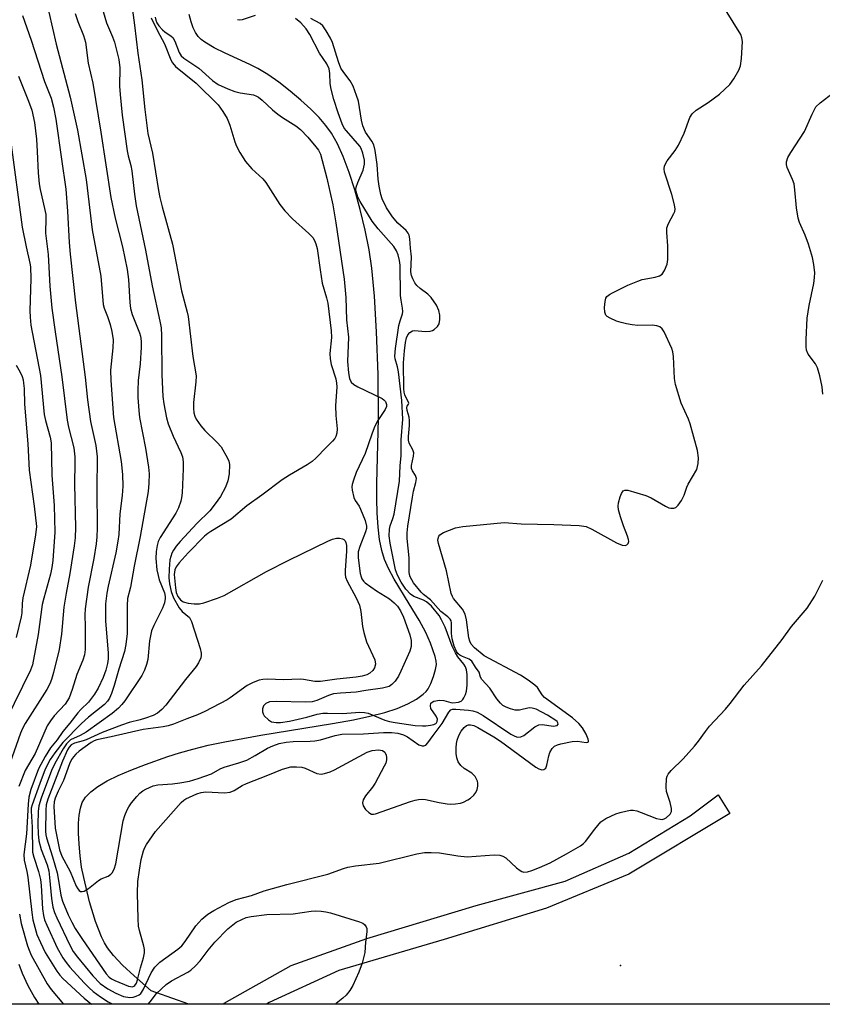
# Model space of a CAD drawing. Units: inches. Extents: x 1255766 to 1261766, y 541453 to 545453.
# Drawn here: x 1259034 to 1259228, y 541453 to 541691 of the extents above; entities that cross this region are included whole.
import ezdxf

# ---------------------------------------------------------------- set-up
doc = ezdxf.new("R2010")
doc.units = ezdxf.units.IN
doc.header["$MEASUREMENT"] = 0
for name, color, linetype in [('ELEV-Spot Elevation', 7, 'Continuous'), ('HYDRO-Hidden Single Line Stream', 5, 'Continuous'), ('HYDRO-Single Line Stream', 4, 'Continuous'), ('NTRL-Trees', 3, 'Continuous'), ('TRANS-Road', 130, 'Continuous'), ('Undefined', 1, 'Continuous')]:
    doc.layers.add(name, color=color, linetype=linetype)

msp = doc.modelspace()

# ---------------------------------------------------------------- linework, layer by layer
at = {"layer": 'ELEV-Spot Elevation'}
msp.add_point((1259179.1, 541462.15, 407.2), dxfattribs=at)
at = {"layer": 'HYDRO-Hidden Single Line Stream'}
msp.add_lwpolyline([(1259074.55, 541452.78), (1259071.75, 541453.77), (1259065.41, 541456.02)], dxfattribs=at)
at = {"layer": 'HYDRO-Single Line Stream'}
msp.add_lwpolyline([(1259065.41, 541456.02), (1259061.29, 541459.62), (1259058.5, 541462.22), (1259056.3, 541464.52), (1259054.81, 541466.41), (1259054.09, 541467.59), (1259053.36, 541469.07), (1259051.93, 541472.75), (1259050.47, 541477.59), (1259049.06, 541483.41), (1259048.57, 541485.97), (1259048.19, 541488.73), (1259047.93, 541491.55), (1259047.81, 541494.16), (1259047.84, 541496.57), (1259048, 541498.58), (1259048.3, 541500.26), (1259048.72, 541501.59), (1259049.06, 541502.25), (1259049.51, 541502.89), (1259050.77, 541504.2), (1259052.49, 541505.51), (1259054.75, 541506.85), (1259057.4, 541508.15), (1259060.45, 541509.45), (1259064, 541510.79), (1259069.45, 541512.72), (1259072.25, 541513.65), (1259075.5, 541514.56), (1259079.18, 541515.46), (1259083.26, 541516.34), (1259091.95, 541517.93), (1259109.32, 541520.75), (1259114.42, 541521.66), (1259118.41, 541522.51), (1259121.99, 541523.44), (1259124.97, 541524.4), (1259127.59, 541525.48), (1259129.7, 541526.62), (1259131.34, 541527.85), (1259132, 541528.52), (1259132.49, 541529.16), (1259133.18, 541530.44), (1259133.84, 541532.1), (1259134.32, 541533.79), (1259134.51, 541535.04), (1259134.45, 541535.85), (1259134.19, 541537), (1259133.08, 541540.21), (1259131.95, 541542.76), (1259130.3, 541545.81), (1259127.93, 541549.73), (1259124.29, 541555.69), (1259122.88, 541558.31), (1259121.95, 541560.45), (1259121.27, 541562.68), (1259120.75, 541565.28), (1259120.38, 541568.33), (1259120.16, 541571.79), (1259120.08, 541575.08), (1259120.1, 541578.86), (1259120.52, 541594.62), (1259120.36, 541605.28), (1259120, 541615.63), (1259119.5, 541624.28), (1259118.86, 541631), (1259118.2, 541635.43), (1259117.25, 541640.26), (1259116.07, 541645.27), (1259114.76, 541649.99), (1259113.4, 541654.22), (1259111.94, 541658.05), (1259110.52, 541661.18), (1259109.07, 541663.76), (1259107.76, 541665.56), (1259106.1, 541667.48), (1259104.06, 541669.55), (1259101.69, 541671.73), (1259099.08, 541673.93), (1259096.33, 541676.05), (1259093.68, 541677.9), (1259091.26, 541679.39), (1259089.35, 541680.37), (1259083.37, 541683.07), (1259080.69, 541684.4), (1259078.39, 541685.79), (1259077.53, 541686.45), (1259076.83, 541687.12), (1259076.14, 541688.07), (1259075.57, 541689.22), (1259075.06, 541690.65), (1259074.61, 541692.45)], dxfattribs=at)
at = {"layer": 'NTRL-Trees'}
msp.add_lwpolyline([(1259541.69, 541452.73), (1258939.77, 541452.79), (1258954.53, 541511.26), (1258960.45, 541613.75), (1258952.56, 541690.61), (1258909.2, 541755.65), (1258842.76, 541788.23), (1258812.1, 541803.27), (1258755.48, 541935), (1258721.82, 542050.91), (1258605.69, 542128.14), (1258512.36, 542298.68), (1258370.4, 542376.96)], dxfattribs=at)
at = {"layer": 'TRANS-Road'}
msp.add_lwpolyline([(1259093.96, 541453.19), (1259093.36, 541452.78), (1259082.85, 541452.78), (1259083.08, 541452.97), (1259099.34, 541462.13), (1259117.66, 541468.71), (1259144.17, 541476.67), (1259165.7, 541482.58), (1259181.15, 541489.35), (1259195.97, 541498.36), (1259202.75, 541503.44), (1259205.59, 541498.93), (1259181.1, 541484.22), (1259161.16, 541476.05), (1259136.41, 541468.39), (1259110.86, 541460.91)], close=True, dxfattribs=at)
at = {"layer": 'Undefined'}
for points, elevation in [([(1259060.16, 541699.1), (1259061.41, 541689.86), (1259062.19, 541683.12), (1259063.15, 541676.65), (1259063.88, 541669.45), (1259064.63, 541663.65), (1259065.71, 541658.88), (1259067.17, 541649.84), (1259067.5, 541648.15), (1259068.04, 541645.9), (1259070.6, 541636.81), (1259072.79, 541625.5), (1259074.13, 541620.41), (1259074.34, 541619.35), (1259075.49, 541609.63), (1259076.28, 541604.97), (1259076.23, 541603.51), (1259075.66, 541598.52), (1259075.63, 541597.11), (1259075.73, 541596), (1259075.95, 541595.22), (1259076.28, 541594.47), (1259077.44, 541592.8), (1259078.41, 541591.7), (1259081.42, 541588.84), (1259082.34, 541587.72), (1259083.9, 541585.02), (1259084.22, 541584.25), (1259084.37, 541583.45), (1259084.28, 541581.21), (1259084.02, 541579.55), (1259083.38, 541577.99), (1259082.18, 541575.75), (1259080.95, 541573.95), (1259079.6, 541572.23), (1259076.49, 541569.15), (1259072.41, 541564.84), (1259071.44, 541563.73), (1259070.78, 541562.75), (1259070.39, 541561.97), (1259069.97, 541560.4), (1259069.77, 541558.09), (1259069.71, 541556.06), (1259069.84, 541554.57), (1259070.25, 541552.71), (1259070.82, 541551.17), (1259072.22, 541548.74), (1259072.92, 541547.89), (1259074.68, 541546.38), (1259075.2, 541545.41), (1259077.27, 541538.94), (1259077.54, 541537.81), (1259077.55, 541537.18), (1259077.44, 541536.67), (1259076.9, 541535.45), (1259076.31, 541534.52), (1259073.7, 541531.42), (1259068.99, 541525.16), (1259068.03, 541524.12), (1259066.93, 541523.23), (1259065.91, 541522.68), (1259064.07, 541522), (1259062.73, 541521.6), (1259060.04, 541520.97), (1259058.22, 541520.38), (1259053.53, 541518.54), (1259049.69, 541516.78), (1259048.92, 541516.52), (1259046.81, 541516.02), (1259046.01, 541515.58), (1259045.55, 541515.05), (1259045.17, 541514.37), (1259043.92, 541511.61), (1259040.35, 541502.41), (1259039.99, 541501.03), (1259039.86, 541499.74), (1259039.85, 541494.63), (1259039.91, 541493.81), (1259040.07, 541493.02), (1259041.5, 541488.47), (1259042.61, 541484.56), (1259042.89, 541483.24), (1259043.52, 541479.2), (1259043.92, 541477.69), (1259045.28, 541474.43), (1259046.15, 541472.62), (1259046.99, 541471.13), (1259048.75, 541468.4), (1259054.51, 541460.09), (1259055.25, 541459.27), (1259055.78, 541458.89), (1259056.57, 541458.49), (1259059.89, 541457.15), (1259060.86, 541457), (1259061.21, 541457.09), (1259061.48, 541457.3), (1259061.82, 541457.87), (1259062.09, 541458.67), (1259062.82, 541461.53), (1259063.55, 541463.95), (1259063.77, 541465.22), (1259063.77, 541466.02), (1259063.62, 541466.85), (1259062.57, 541470.64), (1259062.35, 541471.69), (1259062.24, 541473.45), (1259062.07, 541479.65), (1259062.2, 541482.44), (1259062.55, 541485.26), (1259062.97, 541487.81), (1259063.54, 541489.94), (1259063.84, 541490.7), (1259064.26, 541491.46), (1259066.48, 541494.55), (1259072.68, 541501.6), (1259073.32, 541502.19), (1259073.77, 541502.48), (1259076.44, 541503.67), (1259077.52, 541504), (1259078.63, 541504.17), (1259083.2, 541503.93), (1259084.52, 541504.09), (1259085.5, 541504.51), (1259087.46, 541505.72), (1259088.51, 541506.23), (1259093.68, 541508.21), (1259097.19, 541509.67), (1259099.24, 541510.22), (1259100.59, 541510.28), (1259101.94, 541510.13), (1259102.72, 541509.89), (1259105.52, 541508.66), (1259106.58, 541508.5), (1259107.41, 541508.62), (1259108.76, 541509.07), (1259109.83, 541509.55), (1259117.7, 541513.83), (1259118.95, 541514.24), (1259120.5, 541514.39), (1259121.49, 541514.21), (1259122.03, 541513.79), (1259122.35, 541513.07), (1259122.45, 541512.53), (1259122.45, 541511.97), (1259122.22, 541511.17), (1259121.87, 541510.38), (1259119.68, 541506.27), (1259119.03, 541505.3), (1259117.34, 541503.22), (1259116.77, 541502.23), (1259116.63, 541501.51), (1259116.73, 541500.8), (1259117.3, 541499.91), (1259118.1, 541499.17), (1259118.78, 541498.82), (1259119.23, 541498.78), (1259119.76, 541498.87), (1259128.27, 541501.83), (1259129.37, 541502.17), (1259130.21, 541502.33), (1259131.06, 541502.38), (1259131.9, 541502.31), (1259135.19, 541501.59), (1259137.14, 541501.25), (1259137.99, 541501.18), (1259139.17, 541501.25), (1259140.33, 541501.46), (1259141.11, 541501.73), (1259142.1, 541502.22), (1259142.78, 541502.69), (1259143.58, 541503.42), (1259144.07, 541504.04), (1259144.38, 541504.77), (1259144.55, 541505.54), (1259144.58, 541506.32), (1259144.48, 541506.81), (1259143.86, 541507.94), (1259143.11, 541508.69), (1259141.25, 541509.86), (1259140.4, 541510.58), (1259139.76, 541511.46), (1259139.44, 541512.42), (1259139.33, 541513.49), (1259139.31, 541514.86), (1259139.38, 541515.93), (1259139.55, 541516.73), (1259139.96, 541517.85), (1259140.52, 541518.89), (1259141.2, 541519.78), (1259141.82, 541520.27), (1259142.28, 541520.43), (1259142.77, 541520.46), (1259143.54, 541520.27), (1259144.56, 541519.76), (1259148.39, 541517.55), (1259150.07, 541516.47), (1259158.62, 541510.19), (1259159.32, 541509.75), (1259160.01, 541509.5), (1259160.57, 541509.58), (1259161.01, 541509.96), (1259161.29, 541510.66), (1259161.73, 541512.9), (1259161.98, 541513.73), (1259162.54, 541514.72), (1259163.14, 541515.25), (1259163.87, 541515.59), (1259164.66, 541515.84), (1259167.38, 541516.42), (1259168.71, 541516.45), (1259170.81, 541516.16), (1259171.2, 541516.2), (1259171.33, 541516.28), (1259171.39, 541516.57), (1259171.3, 541516.97), (1259170.78, 541518.2), (1259169.91, 541519.67), (1259169.03, 541520.73), (1259167.46, 541522.13), (1259160.67, 541527.06), (1259160.1, 541527.66), (1259158.98, 541529.46), (1259158.38, 541530.05), (1259156.76, 541531.24), (1259154.88, 541532.43), (1259146.11, 541537.12), (1259143.77, 541539.09), (1259142.97, 541539.98), (1259142.62, 541540.65), (1259142.4, 541541.48), (1259141.8, 541545.84), (1259141.47, 541547.24), (1259140.8, 541548.41), (1259138.66, 541551.03), (1259138.38, 541551.5), (1259138.1, 541552.22), (1259136.97, 541557.75), (1259134.98, 541564.32), (1259134.87, 541565.16), (1259134.91, 541565.59), (1259135.1, 541566.11), (1259135.36, 541566.44), (1259136.24, 541567.02), (1259139.17, 541568.13), (1259140.89, 541568.47), (1259150.96, 541569.4), (1259155.03, 541569.08), (1259162.96, 541568.97), (1259169.1, 541568.68), (1259170.81, 541568.44), (1259172.15, 541567.85), (1259178.16, 541564.47), (1259179.5, 541563.96), (1259180.24, 541563.86), (1259180.64, 541564.01), (1259180.94, 541564.34), (1259181.09, 541564.79), (1259181.07, 541565.29), (1259180.83, 541566.1), (1259179.85, 541568.6), (1259179.11, 541570.83), (1259178.64, 541572.52), (1259178.54, 541573.36), (1259178.65, 541574.22), (1259179.06, 541575.65), (1259179.36, 541576.45), (1259179.76, 541577.08), (1259180.15, 541577.29), (1259180.9, 541577.26), (1259185.22, 541576), (1259186.52, 541575.41), (1259190.03, 541573.36), (1259190.81, 541573.01), (1259191.32, 541572.88), (1259192.06, 541572.87), (1259192.49, 541573.05), (1259193.05, 541573.59), (1259193.85, 541574.77), (1259194.53, 541576.04), (1259195.17, 541577.96), (1259195.51, 541578.75), (1259197.57, 541582.29), (1259197.94, 541583.68), (1259198.04, 541585.12), (1259197.73, 541586.83), (1259196.02, 541593.34), (1259195.62, 541594.42), (1259193.82, 541598.34), (1259192.41, 541602.89), (1259192.2, 541604.32), (1259191.96, 541609.67), (1259191.81, 541610.74), (1259191.56, 541611.56), (1259189.68, 541615.58), (1259189.23, 541616.3), (1259188.64, 541616.81), (1259187.87, 541617.08), (1259186.74, 541617.24), (1259183.29, 541617.18), (1259181.96, 541617.3), (1259180.6, 541617.53), (1259179.23, 541617.86), (1259178.14, 541618.23), (1259176.57, 541618.89), (1259175.89, 541619.29), (1259175.55, 541619.64), (1259175.32, 541620.37), (1259175.27, 541621.51), (1259175.36, 541622.98), (1259175.55, 541623.77), (1259175.83, 541624.2), (1259176.46, 541624.68), (1259177.2, 541625.09), (1259180.86, 541626.87), (1259183.27, 541627.91), (1259184.39, 541628.25), (1259187.52, 541628.87), (1259188.55, 541629.19), (1259189.18, 541629.61), (1259189.77, 541630.48), (1259190.41, 541632), (1259190.59, 541633.14), (1259190.59, 541636.44), (1259190.31, 541639.66), (1259190.35, 541640.79), (1259190.74, 541641.81), (1259192.06, 541644.27), (1259192.24, 541644.77), (1259192.31, 541645.29), (1259192.17, 541646.36), (1259191.52, 541648.83), (1259189.75, 541654.3), (1259189.66, 541655.12), (1259189.8, 541655.83), (1259190.38, 541656.99), (1259192.38, 541659.55), (1259193.15, 541660.79), (1259194.53, 541663.71), (1259195.92, 541667.49), (1259196.45, 541668.44), (1259197.43, 541669.33), (1259200.33, 541671.13), (1259203.09, 541673.15), (1259205.57, 541675.51), (1259206.6, 541676.9), (1259207.77, 541678.95), (1259208.17, 541680.03), (1259208.39, 541681.79), (1259208.64, 541685.96), (1259208.54, 541686.82), (1259208.24, 541687.6), (1259204.58, 541693.6)], 404), ([(1259065.39, 541691.69), (1259066.96, 541688.5), (1259068.63, 541685.39), (1259070.15, 541681.47), (1259070.58, 541680.72), (1259071.32, 541679.84), (1259076.27, 541675.81), (1259081.67, 541670.6), (1259082.81, 541668.98), (1259083.83, 541667.27), (1259084.48, 541665.67), (1259085.65, 541661.66), (1259086.06, 541660.54), (1259086.88, 541659.04), (1259088.27, 541656.88), (1259089.83, 541655.1), (1259092.44, 541652.64), (1259093.18, 541651.8), (1259096.61, 541646.48), (1259097.77, 541644.93), (1259099.66, 541643), (1259103.63, 541639.46), (1259104.56, 541638.44), (1259105, 541637.74), (1259105.32, 541636.93), (1259105.59, 541635.81), (1259106.31, 541630.59), (1259106.85, 541627.37), (1259107.87, 541623.85), (1259108.17, 541622.54), (1259109.04, 541615.86), (1259109.13, 541614.22), (1259108.73, 541610.36), (1259108.75, 541609.03), (1259109.03, 541607.7), (1259110.11, 541604.22), (1259110.31, 541603.14), (1259110.39, 541602.27), (1259110.08, 541597.67), (1259110.18, 541595.34), (1259110.5, 541592.11), (1259110.39, 541591.03), (1259110.16, 541590.26), (1259109.9, 541589.78), (1259109.35, 541589.12), (1259107.88, 541587.71), (1259105.27, 541584.97), (1259104.42, 541584.22), (1259103.24, 541583.42), (1259098.88, 541580.92), (1259097.14, 541579.79), (1259092.18, 541576.07), (1259088.55, 541573.46), (1259084.75, 541570.24), (1259079.84, 541567.27), (1259079.13, 541566.78), (1259078.32, 541566.09), (1259074.38, 541562.04), (1259072.19, 541559.64), (1259071.5, 541558.71), (1259071.17, 541557.93), (1259071.01, 541556.8), (1259071.28, 541553.58), (1259071.5, 541552.49), (1259071.89, 541551.51), (1259072.52, 541550.66), (1259073.13, 541550.23), (1259074.37, 541549.85), (1259075.81, 541549.72), (1259077.09, 541549.76), (1259078.2, 541550.01), (1259081.49, 541551.08), (1259083.1, 541551.71), (1259093.37, 541557.55), (1259098.75, 541560.33), (1259108.22, 541564.91), (1259109.34, 541565.38), (1259110.28, 541565.63), (1259111.02, 541565.66), (1259111.74, 541565.51), (1259112.12, 541565.28), (1259112.4, 541564.95), (1259112.6, 541564.56), (1259112.75, 541563.83), (1259112.74, 541562.45), (1259112.38, 541557.81), (1259112.39, 541556.95), (1259112.51, 541556.22), (1259112.86, 541555.24), (1259115.08, 541551.21), (1259115.86, 541549.41), (1259116.22, 541547.88), (1259116.62, 541544.2), (1259116.91, 541542.77), (1259117.58, 541540.52), (1259119.56, 541536.17), (1259119.72, 541535.13), (1259119.54, 541534.19), (1259119.14, 541533.59), (1259118.35, 541532.94), (1259117.63, 541532.56), (1259116.54, 541532.2), (1259115.11, 541531.95), (1259110.35, 541531.52), (1259106.42, 541530.92), (1259105.03, 541530.9), (1259102.33, 541531.39), (1259101.5, 541531.47), (1259097.44, 541531.34), (1259093.6, 541531.47), (1259092.44, 541531.41), (1259091.61, 541531.25), (1259090.08, 541530.67), (1259088.63, 541529.91), (1259084.55, 541526.94), (1259083.79, 541526.45), (1259078.39, 541523.65), (1259076.63, 541522.82), (1259074.03, 541521.91), (1259070.81, 541520.57), (1259069.53, 541520.14), (1259068.29, 541519.92), (1259063.49, 541519.31), (1259055.71, 541517.48), (1259052.21, 541516.79), (1259051.6, 541516.55), (1259050.85, 541516.12), (1259047.95, 541514.01), (1259047.15, 541513.35), (1259046.59, 541512.71), (1259046.13, 541512.01), (1259045.62, 541511.01), (1259044.18, 541506.97), (1259042.86, 541504.34), (1259042.16, 541502.7), (1259041.89, 541501.74), (1259041.81, 541500.62), (1259042.15, 541495.38), (1259043.2, 541490.12), (1259043.73, 541488.65), (1259045.77, 541484.93), (1259047.26, 541481.37), (1259047.63, 541480.68), (1259047.95, 541480.32), (1259048.32, 541480.08), (1259048.72, 541480.03), (1259049.14, 541480.15), (1259050.22, 541480.81), (1259052.62, 541482.74), (1259053.31, 541483.13), (1259054.96, 541483.8), (1259055.63, 541484.22), (1259056, 541484.56), (1259056.46, 541485.47), (1259056.81, 541486.78), (1259058.65, 541497.15), (1259059.06, 541498.5), (1259059.6, 541499.81), (1259060.01, 541500.56), (1259060.67, 541501.5), (1259061.93, 541503.06), (1259062.7, 541503.89), (1259063.37, 541504.41), (1259064.11, 541504.84), (1259065.93, 541505.67), (1259067.04, 541505.9), (1259070.61, 541506.12), (1259072.36, 541506.36), (1259074.68, 541506.78), (1259076.8, 541507.4), (1259080.03, 541508.54), (1259082.11, 541509.75), (1259083.06, 541510.19), (1259086.68, 541511.24), (1259088.56, 541511.9), (1259090.61, 541512.96), (1259093.61, 541514.77), (1259094.86, 541515.36), (1259096.42, 541515.88), (1259098.1, 541516.2), (1259099.83, 541516.35), (1259103.93, 541516.45), (1259105.07, 541516.54), (1259106.45, 541516.82), (1259109.97, 541517.87), (1259111.61, 541518.14), (1259116.83, 541518.22), (1259121.67, 541518.56), (1259123.63, 541518.58), (1259125.2, 541518.43), (1259126.57, 541518.02), (1259127.49, 541517.55), (1259130.29, 541515.61), (1259131.03, 541515.32), (1259131.49, 541515.33), (1259131.92, 541515.52), (1259132.47, 541516.03), (1259133.69, 541517.87), (1259135.9, 541520.71), (1259137.5, 541523.5), (1259138.03, 541524.04), (1259138.44, 541524.2), (1259139.18, 541524.21), (1259142.28, 541524.01), (1259143.33, 541523.82), (1259144.36, 541523.48), (1259145.8, 541522.67), (1259152.52, 541518.13), (1259153.48, 541517.64), (1259154.19, 541517.44), (1259154.93, 541517.51), (1259155.66, 541517.84), (1259158.37, 541519.96), (1259159.33, 541520.44), (1259160.12, 541520.49), (1259162.9, 541520.12), (1259163.29, 541520.15), (1259163.73, 541520.3), (1259163.97, 541520.61), (1259163.94, 541520.88), (1259163.75, 541521.19), (1259163.41, 541521.51), (1259161.46, 541522.73), (1259158.68, 541524.22), (1259157.7, 541524.48), (1259156.97, 541524.5), (1259154.65, 541523.99), (1259154.14, 541523.94), (1259153.58, 541523.99), (1259152.47, 541524.29), (1259151.38, 541524.71), (1259150.62, 541525.12), (1259150, 541525.65), (1259149.13, 541526.7), (1259147.45, 541529.28), (1259145.49, 541531.4), (1259145.21, 541531.96), (1259144.89, 541533.19), (1259143.98, 541534.4), (1259143.07, 541535.86), (1259142.46, 541536.33), (1259140.87, 541536.96), (1259140.2, 541537.31), (1259139.82, 541537.62), (1259139.38, 541538.19), (1259138.85, 541539.44), (1259138.36, 541541.23), (1259138.2, 541542.56), (1259138.2, 541545.1), (1259138.1, 541545.6), (1259137.87, 541546.04), (1259137.3, 541546.57), (1259135.6, 541547.84), (1259133.1, 541550.7), (1259131.42, 541552), (1259130.78, 541552.58), (1259128.97, 541554.85), (1259128.14, 541556.25), (1259127.97, 541556.85), (1259127.91, 541557.42), (1259127.88, 541560.85), (1259127.46, 541565.52), (1259127.44, 541566.96), (1259127.62, 541568.55), (1259128.72, 541575.59), (1259128.99, 541577.02), (1259129.55, 541579.09), (1259129.66, 541580.12), (1259129.47, 541580.83), (1259128.75, 541581.91), (1259128.49, 541582.51), (1259128.45, 541583.27), (1259128.97, 541585.51), (1259129.04, 541586.26), (1259128.83, 541587.01), (1259127.93, 541588.62), (1259127.77, 541589.38), (1259127.75, 541590.24), (1259127.98, 541592.92), (1259128, 541594.11), (1259127.87, 541594.97), (1259127.43, 541596.59), (1259127.34, 541597.3), (1259127.4, 541597.61), (1259127.75, 541598.05), (1259127.81, 541598.33), (1259126.87, 541600.33), (1259126.7, 541601.02), (1259126.62, 541601.82), (1259126.52, 541608.06), (1259126.75, 541610.98), (1259126.99, 541613.04), (1259127.23, 541614.17), (1259127.55, 541614.91), (1259128.05, 541615.48), (1259128.7, 541615.82), (1259129.23, 541615.9), (1259131.85, 541615.7), (1259133.02, 541615.77), (1259133.53, 541615.93), (1259133.98, 541616.18), (1259134.76, 541616.86), (1259135.14, 541617.51), (1259135.33, 541618.56), (1259135.33, 541619.66), (1259135.11, 541620.76), (1259134.52, 541622.06), (1259133.22, 541623.96), (1259132.41, 541624.77), (1259130.57, 541626.13), (1259129.77, 541626.82), (1259129.26, 541627.45), (1259128.77, 541628.47), (1259128.49, 541629.28), (1259128.32, 541630.11), (1259128.45, 541633.78), (1259128.21, 541635.84), (1259128.05, 541638.16), (1259127.89, 541638.98), (1259127.67, 541639.48), (1259127.17, 541640.13), (1259125.16, 541641.94), (1259123.88, 541643.48), (1259122.44, 541645.63), (1259121.36, 541647.81), (1259121.03, 541648.87), (1259120.67, 541650.86), (1259120.44, 541652.58), (1259120.14, 541656.1), (1259119.64, 541659.54), (1259119.32, 541660.93), (1259118.89, 541661.8), (1259117.37, 541663.99), (1259116.7, 541665.52), (1259116.35, 541666.89), (1259115.64, 541671.44), (1259115.17, 541672.86), (1259114.31, 541675.1), (1259113.65, 541676.42), (1259112.05, 541678.38), (1259111.36, 541679.48), (1259110.78, 541680.98), (1259109.32, 541685.69), (1259108.83, 541686.75), (1259107.81, 541688.55), (1259106.98, 541689.73), (1259106.37, 541690.25), (1259104.11, 541691.47)], 402), ([(1259066.37, 541691.86), (1259066.54, 541691.08), (1259066.8, 541690.47), (1259067.29, 541689.74), (1259068.14, 541688.78), (1259068.72, 541688.29), (1259070.26, 541687.25), (1259070.63, 541686.9), (1259071.15, 541685.98), (1259072.17, 541683.26), (1259072.7, 541682.49), (1259073.33, 541681.92), (1259076.96, 541679.44), (1259080.26, 541676.5), (1259081.65, 541675.54), (1259083.97, 541674.48), (1259085.71, 541673.81), (1259087, 541673.49), (1259090.17, 541672.97), (1259090.94, 541672.7), (1259091.42, 541672.42), (1259092.3, 541671.72), (1259094.82, 541669.36), (1259096.08, 541668.3), (1259097.21, 541667.5), (1259100.43, 541665.48), (1259101.57, 541664.59), (1259103.38, 541662.73), (1259105.31, 541660.44), (1259105.95, 541659.58), (1259106.41, 541658.64), (1259107.97, 541652.8), (1259109.42, 541646.35), (1259110.16, 541642.01), (1259112.14, 541628.39), (1259112.54, 541623.95), (1259112.74, 541618.55), (1259113.2, 541614.28), (1259113.01, 541608.4), (1259113.21, 541605.69), (1259113.46, 541604.27), (1259113.89, 541603.39), (1259114.47, 541602.86), (1259115.47, 541602.28), (1259121.35, 541599.42), (1259121.8, 541599.1), (1259122.15, 541598.7), (1259122.41, 541597.99), (1259122.38, 541597.5), (1259122.07, 541596.77), (1259120.17, 541593.85), (1259119.43, 541592.37), (1259118.83, 541590.84), (1259117.26, 541586.1), (1259115.1, 541581.54), (1259114.39, 541579.71), (1259114.09, 541578.66), (1259114.04, 541578.1), (1259114.11, 541577.23), (1259114.5, 541575.51), (1259114.85, 541574.74), (1259115.76, 541573.41), (1259116.16, 541572.64), (1259117.22, 541569.89), (1259117.56, 541568.51), (1259117.55, 541567.97), (1259117.35, 541567.15), (1259115.94, 541563.62), (1259115.58, 541562.32), (1259115.57, 541560.89), (1259116.07, 541557.11), (1259116.27, 541556.28), (1259116.47, 541555.8), (1259116.88, 541555.2), (1259117.28, 541554.81), (1259120.02, 541552.86), (1259123.13, 541550.9), (1259124.28, 541549.99), (1259125.09, 541549.17), (1259125.82, 541548.02), (1259126.52, 541546.53), (1259128.11, 541542.2), (1259128.38, 541540.83), (1259128.36, 541539.39), (1259128.11, 541538.27), (1259125.91, 541533.4), (1259125.3, 541532.22), (1259124.49, 541531.02), (1259123.75, 541530.17), (1259123.08, 541529.71), (1259121.44, 541529.3), (1259117.39, 541528.77), (1259115.09, 541528.33), (1259111.27, 541528.12), (1259109.6, 541527.9), (1259108.35, 541527.56), (1259105.55, 541526.31), (1259104.43, 541526.01), (1259102.77, 541525.95), (1259095.75, 541526.09), (1259094.09, 541525.96), (1259093.19, 541525.56), (1259092.64, 541525.02), (1259092.34, 541524.32), (1259092.36, 541523.57), (1259092.51, 541523.08), (1259092.81, 541522.61), (1259093.84, 541521.61), (1259094.57, 541521.18), (1259095.67, 541520.97), (1259096.78, 541521), (1259098.93, 541521.33), (1259103.14, 541522.3), (1259105.65, 541522.97), (1259107.01, 541523.21), (1259108.15, 541523.27), (1259111.73, 541523.16), (1259115.96, 541523.5), (1259117.12, 541523.44), (1259117.96, 541523.26), (1259122.05, 541521.53), (1259123.16, 541521.21), (1259124.55, 541520.95), (1259129.37, 541520.3), (1259131.12, 541520.15), (1259131.92, 541520.17), (1259133.06, 541520.33), (1259133.87, 541520.53), (1259134.33, 541520.74), (1259134.52, 541520.88), (1259134.72, 541521.22), (1259134.75, 541521.81), (1259134.45, 541522.52), (1259133.18, 541524.39), (1259133.04, 541525.06), (1259133.19, 541525.64), (1259133.47, 541525.94), (1259133.9, 541526.14), (1259135.23, 541526.38), (1259136.34, 541526.34), (1259137.99, 541525.82), (1259138.5, 541525.75), (1259139.85, 541525.92), (1259140.53, 541526.18), (1259140.9, 541526.53), (1259141.19, 541526.97), (1259141.56, 541527.74), (1259141.81, 541528.55), (1259141.96, 541530.01), (1259141.93, 541532.65), (1259141.77, 541533.71), (1259141.54, 541534.43), (1259141.13, 541535.12), (1259139.66, 541536.88), (1259139.11, 541537.82), (1259138.36, 541539.5), (1259136.62, 541544.04), (1259135.74, 541545.89), (1259135.14, 541546.89), (1259133.29, 541549.14), (1259132.14, 541550.22), (1259131.37, 541550.63), (1259129.08, 541551.48), (1259128.24, 541552.03), (1259127.1, 541553.3), (1259125.97, 541554.95), (1259125.05, 541556.67), (1259124.58, 541557.96), (1259123.32, 541564.45), (1259123.1, 541566.16), (1259123.12, 541567.84), (1259123.3, 541568.58), (1259123.99, 541570.4), (1259124.25, 541571.48), (1259125.56, 541579.45), (1259125.74, 541583.12), (1259125.96, 541585.65), (1259125.99, 541589.47), (1259126.41, 541594.45), (1259126.11, 541598.96), (1259125.29, 541605.93), (1259125.07, 541607.14), (1259124.52, 541609.05), (1259124.44, 541609.71), (1259124.58, 541611.57), (1259125.42, 541617.16), (1259125.69, 541618.3), (1259126.3, 541619.99), (1259126.38, 541620.52), (1259126.32, 541621.33), (1259125.95, 541623.24), (1259125.83, 541624.4), (1259125.72, 541631.79), (1259125.56, 541632.86), (1259125.23, 541634.22), (1259124.83, 541635.24), (1259124.16, 541636.31), (1259120.39, 541640.58), (1259118.97, 541642.38), (1259116.01, 541647.14), (1259115.5, 541648.19), (1259115.06, 541649.57), (1259115, 541650.12), (1259115.08, 541650.66), (1259115.46, 541651.75), (1259116.74, 541654.75), (1259117.12, 541656.2), (1259117.09, 541657.22), (1259116.69, 541658.92), (1259116.28, 541660), (1259115.92, 541660.59), (1259112.7, 541664.26), (1259112.19, 541664.96), (1259111.67, 541665.95), (1259110.67, 541668.61), (1259109.68, 541671.9), (1259109.03, 541674.36), (1259108.8, 541675.73), (1259108.72, 541678.2), (1259108.5, 541679.34), (1259107.93, 541680.49), (1259106.19, 541683.12), (1259103.81, 541687.61), (1259102.93, 541688.98), (1259101.67, 541690.42), (1259100.37, 541691.48)], 400), ([(1259090.6, 541692.23), (1259087.48, 541691.16), (1259086.8, 541691.09), (1259086.32, 541691.21)], 400), ([(1259032.68, 541607.55), (1259033.64, 541605.82), (1259034.12, 541604.78), (1259034.38, 541603.98), (1259034.52, 541603.2), (1259034.64, 541601.89), (1259034.75, 541598.06), (1259035.54, 541588.48), (1259035.86, 541582.12), (1259037.09, 541573.36), (1259037.6, 541568.46), (1259037.41, 541566.44), (1259036.21, 541559.1), (1259034.31, 541551.22), (1259034.17, 541549.83), (1259034.08, 541547.58), (1259033.94, 541546.61), (1259032.71, 541541.6)], 418)]:
    msp.add_lwpolyline(points, dxfattribs=dict(at, elevation=elevation))
for points in [[(1259034.25, 541692.26, 412), (1259036.34, 541686.26, 412), (1259039.54, 541676.25, 412), (1259041.18, 541672.17, 412), (1259041.77, 541670.06, 412), (1259042.34, 541667.15, 412), (1259043.65, 541657.4, 412), (1259044.75, 541650.16, 412), (1259045.15, 541644.81, 412), (1259045.52, 541637.21, 412), (1259045.76, 541634.38, 412), (1259047.1, 541622.61, 412), (1259049.42, 541604.61, 412), (1259050, 541599.16, 412), (1259050.74, 541593.86, 412), (1259052.01, 541588.04, 412), (1259052.32, 541585.35, 412), (1259052.27, 541577.45, 412), (1259052.34, 541568.02, 412), (1259052.27, 541565.98, 412), (1259052.08, 541564.23, 412), (1259051.54, 541560.74, 412), (1259050.16, 541553.78, 412), (1259049.44, 541548.55, 412), (1259049.35, 541547.08, 412), (1259049.42, 541544.18, 412), (1259049.42, 541538.64, 412), (1259049.28, 541537.34, 412), (1259048.84, 541536.06, 412), (1259047.38, 541532.64, 412), (1259046.26, 541528.97, 412), (1259045.51, 541526.95, 412), (1259044.54, 541525.46, 412), (1259041.94, 541522.58, 412), (1259041.05, 541521.42, 412), (1259040.25, 541520.2, 412), (1259037.29, 541513.51, 412), (1259034.92, 541509.33, 412), (1259033.33, 541505.52, 412)], [(1259040.6, 541693.02, 410), (1259042.41, 541685.32, 410), (1259045.79, 541672.48, 410), (1259047.57, 541664.45, 410), (1259049.64, 541652.51, 410), (1259051.08, 541640.28, 410), (1259053.23, 541629.06, 410), (1259053.76, 541622.23, 410), (1259054, 541621.34, 410), (1259054.82, 541619.36, 410), (1259055.5, 541617.4, 410), (1259055.89, 541615.67, 410), (1259056.19, 541613.63, 410), (1259056.16, 541611.7, 410), (1259055.54, 541606.35, 410), (1259055.61, 541603.85, 410), (1259056.31, 541594.85, 410), (1259058.12, 541584.19, 410), (1259058.45, 541581.04, 410), (1259058.57, 541578.19, 410), (1259058.41, 541575.99, 410), (1259057.85, 541571.56, 410), (1259057.54, 541566.54, 410), (1259057.36, 541564.89, 410), (1259056.85, 541562.07, 410), (1259054.98, 541554.02, 410), (1259054.69, 541552.29, 410), (1259054.38, 541549.69, 410), (1259054.31, 541548.02, 410), (1259054.36, 541545.54, 410), (1259054.99, 541537.82, 410), (1259054.98, 541536.44, 410), (1259054.84, 541535.28, 410), (1259054.43, 541533.66, 410), (1259053.77, 541531.86, 410), (1259052.54, 541529.33, 410), (1259051.68, 541527.85, 410), (1259050.25, 541525.95, 410), (1259048.38, 541524.12, 410), (1259047.63, 541523.29, 410), (1259045.72, 541520.82, 410), (1259044.03, 541518.77, 410), (1259042.6, 541516.77, 410), (1259041.04, 541514.82, 410), (1259039.73, 541512.76, 410), (1259038.12, 541509.75, 410), (1259036.26, 541504.72, 410), (1259035.76, 541502.94, 410), (1259035.58, 541501.23, 410), (1259035.23, 541494.02, 410), (1259034.56, 541489.01, 410), (1259034.64, 541487.63, 410), (1259035.26, 541484.92, 410), (1259035.5, 541483.51, 410), (1259036.47, 541474.93, 410), (1259036.74, 541473.19, 410), (1259037.74, 541469.62, 410), (1259038.56, 541467.7, 410), (1259039.72, 541465.28, 410), (1259042.56, 541460.76, 410), (1259043.26, 541459.83, 410), (1259044.04, 541458.98, 410), (1259049.14, 541454.24, 410), (1259050.93, 541452.78, 410)], [(1259047.02, 541692.67, 408), (1259047.61, 541690.75, 408), (1259049, 541687.35, 408), (1259049.48, 541685.78, 408), (1259050.17, 541680.67, 408), (1259051.28, 541675.84, 408), (1259053.24, 541663.94, 408), (1259055.67, 541648.13, 408), (1259056.65, 541643.17, 408), (1259058.5, 541636.17, 408), (1259059.63, 541630.72, 408), (1259059.93, 541628.32, 408), (1259060.25, 541622.71, 408), (1259060.4, 541621.24, 408), (1259060.78, 541619.83, 408), (1259062.62, 541615.36, 408), (1259062.84, 541614.55, 408), (1259063.01, 541613.37, 408), (1259063, 541611.91, 408), (1259062.72, 541607.82, 408), (1259062.22, 541603.79, 408), (1259062.16, 541601.41, 408), (1259062.21, 541599.68, 408), (1259062.41, 541596.53, 408), (1259062.6, 541594.85, 408), (1259064.01, 541587.47, 408), (1259064.75, 541582.85, 408), (1259064.9, 541581.2, 408), (1259064.88, 541578.95, 408), (1259064.65, 541576.94, 408), (1259062.74, 541566, 408), (1259061.25, 541558.82, 408), (1259060.38, 541553.75, 408), (1259059.68, 541550.98, 408), (1259059.58, 541549.31, 408), (1259059.6, 541542.56, 408), (1259059.31, 541539.9, 408), (1259058.93, 541538.16, 408), (1259057.56, 541533.92, 408), (1259056.43, 541529.93, 408), (1259055.81, 541527.98, 408), (1259055.35, 541526.91, 408), (1259054.87, 541526.19, 408), (1259054.11, 541525.38, 408), (1259050.19, 541522.28, 408), (1259048.51, 541520.74, 408), (1259044.01, 541516.12, 408), (1259042.04, 541513.65, 408), (1259040.96, 541512.01, 408), (1259039.73, 541509.66, 408), (1259038.41, 541506.22, 408), (1259036.55, 541501.03, 408), (1259036.36, 541500.22, 408), (1259036.3, 541499.49, 408), (1259036.61, 541495.66, 408), (1259036.66, 541489.6, 408), (1259036.95, 541488.33, 408), (1259038.11, 541484.87, 408), (1259038.59, 541482.94, 408), (1259038.76, 541481.49, 408), (1259039.07, 541475.84, 408), (1259039.3, 541474.26, 408), (1259039.58, 541473.23, 408), (1259040.14, 541471.86, 408), (1259042.64, 541466.45, 408), (1259044.03, 541463.98, 408), (1259044.81, 541462.83, 408), (1259045.72, 541461.69, 408), (1259049.18, 541457.92, 408), (1259050.38, 541456.69, 408), (1259051.32, 541455.85, 408), (1259053.14, 541454.54, 408), (1259055, 541453.33, 408), (1259055.94, 541452.83, 408), (1259056.06, 541452.78, 408)], [(1259053.8, 541693.21, 406), (1259054.59, 541690.43, 406), (1259056.06, 541687.05, 406), (1259056.53, 541685.77, 406), (1259057.54, 541681.6, 406), (1259057.84, 541679.53, 406), (1259057.74, 541675.11, 406), (1259057.87, 541673.07, 406), (1259058.38, 541668.12, 406), (1259059.63, 541659.41, 406), (1259059.87, 541658.24, 406), (1259060.5, 541655.93, 406), (1259060.76, 541654.58, 406), (1259061.34, 541648.99, 406), (1259061.79, 541646.11, 406), (1259064.01, 541635.35, 406), (1259065.67, 541626.76, 406), (1259067.53, 541618.16, 406), (1259067.8, 541616.61, 406), (1259067.91, 541614.7, 406), (1259067.98, 541605.18, 406), (1259068.26, 541599.93, 406), (1259068.44, 541598.19, 406), (1259069.11, 541594.75, 406), (1259069.49, 541593.34, 406), (1259070.76, 541590.35, 406), (1259072.63, 541586.39, 406), (1259072.98, 541585.34, 406), (1259073.18, 541584.09, 406), (1259073.18, 541582.43, 406), (1259072.91, 541576.59, 406), (1259072.79, 541575.43, 406), (1259072.6, 541574.6, 406), (1259072, 541572.98, 406), (1259071.41, 541571.68, 406), (1259067.59, 541565.77, 406), (1259067.12, 541564.82, 406), (1259066.83, 541563.86, 406), (1259066.64, 541562.44, 406), (1259066.55, 541560.72, 406), (1259066.79, 541557.98, 406), (1259067.07, 541556.57, 406), (1259067.37, 541555.51, 406), (1259068.62, 541552.36, 406), (1259068.8, 541551.54, 406), (1259068.83, 541550.98, 406), (1259068.6, 541549.94, 406), (1259068.12, 541548.65, 406), (1259066.05, 541544.48, 406), (1259065.51, 541543.15, 406), (1259065.01, 541540.73, 406), (1259064.58, 541536.21, 406), (1259064.31, 541535.07, 406), (1259063.82, 541533.66, 406), (1259063.14, 541532.37, 406), (1259059.03, 541526.23, 406), (1259058.33, 541525.33, 406), (1259057.53, 541524.48, 406), (1259055.98, 541523.18, 406), (1259049.67, 541518.66, 406), (1259048.22, 541517.8, 406), (1259045.9, 541516.76, 406), (1259045.45, 541516.42, 406), (1259044.91, 541515.79, 406), (1259044.13, 541514.59, 406), (1259042.1, 541511.04, 406), (1259041.24, 541509.33, 406), (1259038.77, 541502.67, 406), (1259038.23, 541500.84, 406), (1259038, 541499.45, 406), (1259037.95, 541496.25, 406), (1259038.06, 541494, 406), (1259038.23, 541492.33, 406), (1259038.74, 541490.19, 406), (1259040.19, 541486.5, 406), (1259040.58, 541485.1, 406), (1259040.81, 541483.41, 406), (1259041.26, 541478.34, 406), (1259041.62, 541476.24, 406), (1259042.03, 541474.95, 406), (1259042.55, 541473.67, 406), (1259045.71, 541467.06, 406), (1259046.53, 541465.56, 406), (1259047.59, 541464.13, 406), (1259051.25, 541459.63, 406), (1259053.08, 541457.76, 406), (1259054.9, 541456.45, 406), (1259056.88, 541455.41, 406), (1259058.67, 541454.66, 406), (1259060.23, 541454.35, 406), (1259061.02, 541454.43, 406), (1259061.79, 541454.68, 406), (1259062.5, 541455.06, 406), (1259062.88, 541455.38, 406), (1259063.44, 541456.22, 406), (1259065.38, 541460.37, 406), (1259066.27, 541461.76, 406), (1259067.51, 541462.91, 406), (1259071.88, 541466.08, 406), (1259072.83, 541466.89, 406), (1259073.67, 541467.95, 406), (1259076.25, 541471.75, 406), (1259077.68, 541473.34, 406), (1259079.16, 541474.53, 406), (1259080.58, 541475.43, 406), (1259084.21, 541477.4, 406), (1259085.99, 541478.15, 406), (1259089.72, 541479.12, 406), (1259092.78, 541480.24, 406), (1259098.27, 541481.78, 406), (1259108.22, 541484.28, 406), (1259112.01, 541485.64, 406), (1259113.07, 541485.95, 406), (1259114.93, 541486.31, 406), (1259120.68, 541486.95, 406), (1259129.76, 541489.16, 406), (1259131.6, 541489.49, 406), (1259133.27, 541489.54, 406), (1259135.23, 541489.43, 406), (1259139.73, 541488.66, 406), (1259141.98, 541488.46, 406), (1259148.49, 541488.93, 406), (1259149.86, 541488.87, 406), (1259150.61, 541488.64, 406), (1259151.29, 541488.23, 406), (1259153.91, 541485.8, 406), (1259154.77, 541485.12, 406), (1259155.23, 541484.88, 406), (1259155.67, 541484.77, 406), (1259156.58, 541484.82, 406), (1259157.64, 541485.14, 406), (1259159.51, 541485.85, 406), (1259162.07, 541487.03, 406), (1259166.06, 541489.15, 406), (1259169.39, 541491.13, 406), (1259170.11, 541491.65, 406), (1259170.62, 541492.17, 406), (1259172.86, 541495.19, 406), (1259174.36, 541496.92, 406), (1259175.56, 541497.72, 406), (1259177.96, 541498.85, 406), (1259179.04, 541499.22, 406), (1259180.69, 541499.63, 406), (1259181.51, 541499.75, 406), (1259182.19, 541499.74, 406), (1259183.03, 541499.57, 406), (1259184.13, 541499.22, 406), (1259187.83, 541497.77, 406), (1259188.68, 541497.55, 406), (1259189.23, 541497.51, 406), (1259189.72, 541497.62, 406), (1259190.16, 541497.87, 406), (1259191.1, 541498.76, 406), (1259191.45, 541499.41, 406), (1259191.48, 541500.19, 406), (1259191.17, 541501.57, 406), (1259190.29, 541504.3, 406), (1259190.13, 541505.42, 406), (1259190.29, 541507.42, 406), (1259190.43, 541507.96, 406), (1259190.67, 541508.45, 406), (1259191.38, 541509.33, 406), (1259194.27, 541512.2, 406), (1259197.07, 541515.29, 406), (1259198.01, 541516.43, 406), (1259199.67, 541518.82, 406), (1259200.7, 541520.11, 406), (1259204.55, 541524.19, 406), (1259205.71, 541525.55, 406), (1259209.09, 541530.02, 406), (1259213.26, 541534.71, 406), (1259218.24, 541541.1, 406), (1259220.52, 541544.2, 406), (1259224.3, 541548.71, 406), (1259226.22, 541551.62, 406), (1259228.1, 541555.5, 406)], [(1259033.28, 541677.57, 414), (1259035.73, 541671.48, 414), (1259036.49, 541669.28, 414), (1259037.14, 541666.3, 414), (1259037.63, 541662.27, 414), (1259037.83, 541659.32, 414), (1259038.05, 541654.11, 414), (1259038.3, 541651.45, 414), (1259038.54, 541650.05, 414), (1259039.6, 541645.45, 414), (1259039.87, 541643.99, 414), (1259039.91, 541643.1, 414), (1259039.8, 541639.53, 414), (1259040.49, 541634.32, 414), (1259040.83, 541626.7, 414), (1259041.34, 541621.35, 414), (1259042.12, 541615.6, 414), (1259043.79, 541604.72, 414), (1259045.09, 541594.22, 414), (1259045.42, 541592.52, 414), (1259046.64, 541587.52, 414), (1259046.89, 541585.34, 414), (1259046.93, 541583.93, 414), (1259046.82, 541578.69, 414), (1259047.08, 541568.2, 414), (1259047.01, 541565.69, 414), (1259046.78, 541563.74, 414), (1259045.73, 541557.1, 414), (1259044.78, 541552.31, 414), (1259044.22, 541548.93, 414), (1259043.67, 541542.36, 414), (1259043.1, 541538.68, 414), (1259041.78, 541533.1, 414), (1259041.3, 541531.44, 414), (1259040.9, 541530.39, 414), (1259040.14, 541528.97, 414), (1259034.86, 541520.73, 414), (1259034.23, 541519.57, 414), (1259033.74, 541518.4, 414), (1259029.63, 541506.7, 414)], [(1259228.14, 541600.53, 406), (1259227.98, 541602.31, 406), (1259227.42, 541604.91, 406), (1259226.84, 541606.89, 406), (1259226.33, 541607.84, 406), (1259224.61, 541610.22, 406), (1259224.2, 541611.2, 406), (1259224.06, 541612.01, 406), (1259224.06, 541613.73, 406), (1259224.31, 541618.93, 406), (1259224.84, 541622.02, 406), (1259225.91, 541627.32, 406), (1259226.13, 541628.77, 406), (1259226.15, 541629.92, 406), (1259225.98, 541631.91, 406), (1259225.64, 541633.58, 406), (1259224.68, 541636.85, 406), (1259223.88, 541638.98, 406), (1259222.51, 541642.1, 406), (1259222.14, 541643.16, 406), (1259221.71, 541645.62, 406), (1259221.34, 541650.01, 406), (1259221.14, 541651.45, 406), (1259220.78, 541652.53, 406), (1259219.51, 541655.42, 406), (1259219.34, 541656.14, 406), (1259219.33, 541656.82, 406), (1259219.68, 541657.84, 406), (1259220.36, 541659.07, 406), (1259223.69, 541664.14, 406), (1259225.5, 541668.32, 406), (1259226.46, 541670.11, 406), (1259227.44, 541671.11, 406), (1259230.6, 541673.53, 406)], [(1259031.34, 541662.09, 416), (1259034.17, 541640.98, 416), (1259035.1, 541636.19, 416), (1259036.01, 541632.27, 416), (1259036.16, 541631.31, 416), (1259036.24, 541628.56, 416), (1259036.03, 541620.67, 416), (1259036.07, 541619.14, 416), (1259036.27, 541617.26, 416), (1259038.57, 541605.06, 416), (1259039.48, 541595.58, 416), (1259039.78, 541594.14, 416), (1259040.98, 541590.09, 416), (1259041.22, 541588.75, 416), (1259041.36, 541580.89, 416), (1259041.93, 541573.58, 416), (1259042.04, 541567.07, 416), (1259041.56, 541560.21, 416), (1259041.35, 541558.5, 416), (1259041, 541556.88, 416), (1259039.38, 541551.12, 416), (1259039.01, 541549.59, 416), (1259038.01, 541542.27, 416), (1259036.68, 541534.99, 416), (1259036.19, 541533.69, 416), (1259030.3, 541521.6, 416)], [(1259033.49, 541474.58, 412), (1259033.93, 541472.31, 412), (1259035.45, 541466.93, 412), (1259035.82, 541465.82, 412), (1259036.34, 541464.64, 412), (1259040.25, 541457.66, 412), (1259041.19, 541456.35, 412), (1259044.18, 541452.78, 412)], [(1259064.66, 541452.78, 408), (1259065.17, 541453.32, 408), (1259066.71, 541455.31, 408), (1259069.05, 541457.56, 408), (1259070.32, 541458.4, 408), (1259074.32, 541460.55, 408), (1259075.04, 541461.03, 408), (1259076.16, 541462.02, 408), (1259077.31, 541463.26, 408), (1259079.24, 541465.86, 408), (1259080.81, 541467.75, 408), (1259083.95, 541471, 408), (1259086.04, 541472.6, 408), (1259087.35, 541473.31, 408), (1259088.44, 541473.76, 408), (1259089.66, 541474.02, 408), (1259093.46, 541474.45, 408), (1259099.8, 541474.66, 408), (1259104.14, 541475.33, 408), (1259105.16, 541475.36, 408), (1259106.61, 541475.28, 408), (1259107.76, 541475.14, 408), (1259108.89, 541474.88, 408), (1259115.9, 541472.71, 408), (1259116.67, 541472.36, 408), (1259117.07, 541472.06, 408), (1259117.48, 541471.51, 408), (1259117.62, 541471.06, 408), (1259117.64, 541470.28, 408), (1259117.32, 541467.8, 408), (1259117.16, 541465.24, 408), (1259116.51, 541462.7, 408), (1259115.73, 541460.49, 408), (1259114.23, 541457.27, 408), (1259113.51, 541456.04, 408), (1259112.66, 541454.98, 408), (1259111.82, 541454.2, 408), (1259110.25, 541452.93, 408), (1259110.03, 541452.78, 408)], [(1259033.37, 541462.45, 414), (1259034.16, 541460.31, 414), (1259035.57, 541457.28, 414), (1259037.17, 541454.42, 414), (1259038.16, 541452.78, 414)]]:
    msp.add_polyline3d(points, dxfattribs=at)

doc.saveas('drawing.dxf')
